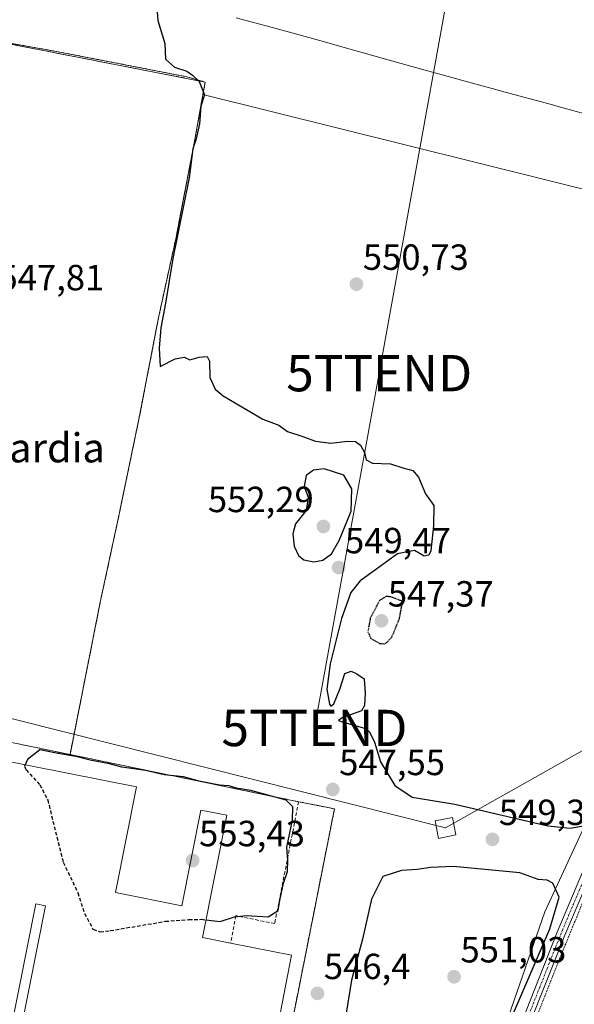
# Model space of a CAD drawing. Units: metres. Extents: x 611029 to 614500, y 4717754 to 4720123.
# Drawn here: x 611701 to 611854, y 4718869 to 4719141 of the extents above; entities that cross this region are included whole.
import ezdxf
from ezdxf.enums import TextEntityAlignment as Align

# ---------------------------------------------------------------- set-up
doc = ezdxf.new("R2010")
doc.units = ezdxf.units.M
doc.header["$MEASUREMENT"] = 0
for name, pattern in [('TRAZO_Y_PUNTO', [1, 0.5, -0.25, 0, -0.25]), ('TRAZOS', [0.75, 0.5, -0.25]), ('TRAZOS2', [0.375, 0.25, -0.125]), ('TRAZOSX2', [1.5, 1, -0.5])]:
    doc.linetypes.add(name, pattern=pattern)
doc.layers.get('0').update_dxf_attribs({"lineweight": 5})
for name, color, linetype, lineweight in [('Alambrada', 19, 'TRAZOS', 0), ('Camino', 19, 'Continuous', 0), ('Camino Cxs', 19, 'Continuous', 0), ('Camino eje', 39, 'TRAZO_Y_PUNTO', 13), ('Carátula', 7, 'Continuous', 5), ('Cultivos herbáceos CxS', 92, 'Continuous', 0), ('Curva de nivel maestra', 36, 'Continuous', 30), ('Curva de nivel maestra depresión', 36, 'TRAZOS2', 30), ('Curva de nivel maestra oculto', 36, 'TRAZOSX2', 30), ('Edificación industrial', 135, 'Continuous', 13), ('Edificación industrial Cxs', 135, 'Continuous', 13), ('Entidad de ámbito territorial', 19, 'Continuous', 0), ('Entidad de ámbito territorial CxS', 92, 'Continuous', 0), ('Explanada', 19, 'Continuous', 0), ('Explanada Cxs', 19, 'Continuous', 0), ('Municipio', 9, 'Continuous', 13), ('Municipio CxS', 142, 'Continuous', 0), ('Núcleo urbano', 19, 'Continuous', 0), ('Núcleo urbano CxS', 19, 'Continuous', 0), ('Obra de contención lineal', 1, 'TRAZOSX2', 13), ('Punto de cota en terreno', 7, 'Continuous', 0), ('Recinto industrial', 135, 'TRAZOSX2', 0), ('Recinto industrial CxS', 135, 'Continuous', 0), ('Rótulo de punto de cota en terreno', 19, 'Continuous', 0), ('Tendido', 6, 'Continuous', 0), ('Texto cartográfico', 19, 'Continuous', 0), ('Torre de tendido', 19, 'Continuous', 0), ('Torre de tendido Cxs', 19, 'Continuous', 0), ('Torre de tendido puntual', 7, 'Continuous', 0), ('Valla', 19, 'TRAZOS', 0)]:
    doc.layers.add(name, color=color, linetype=linetype, lineweight=lineweight)
doc.styles.add('Arial', font='txt', dxfattribs={"height": 0.2})

# ---------------------------------------------------------------- blocks, each defined once
blk = doc.blocks.new('*U164')
at = {"layer": 'Núcleo urbano CxS', "color": 19, "linetype": 'Continuous', "lineweight": 0}
blk.add_polyline3d([(611707.77, 4718207.73, 535.49), (611712.72, 4718279.95, 542.01), (611715.81, 4718383.65, 545.38), (611706.55, 4718385.52, 544.97), (611702.37, 4718386.21, 544.4), (611702.85, 4718390.51, 543.47), (611703.12, 4718391.82, 543.34), (611713.02, 4718441.38, 543.02), (611722.97, 4718491.24, 543.14), (611724.64, 4718499.59, 543.07), (611733.6, 4718546.68, 543.1), (611734.28, 4718557.27, 542.63), (611735.93, 4718556.61, 542.68), (611746.33, 4718558.01, 546.68), (611758.16, 4718614.61, 547.21), (611772.48, 4718664.56, 547.16), (611801.36, 4718766.36, 548.08), (611846.01, 4718894.87, 550.25), (611889.71, 4718989.21, 551.38), (611930.64, 4719073.14, 552.47), (611953.58, 4719117.07, 553.16), (611964.54, 4719118.38, 553.57), (611978.07, 4719149.14, 553.97)], dxfattribs=at)
blk = doc.blocks.new('5PATER')
at = {"layer": 'Carátula', "linetype": 'Continuous', "lineweight": 5}
h = blk.add_hatch(color=250, dxfattribs=at)
edge = h.paths.add_edge_path()
edge.add_ellipse((0, 0.01), major_axis=(-1.33, -1.34), ratio=0.999422, start_angle=0, end_angle=360)
blk = doc.blocks.new('5TTEND')
blk.add_text('5TTEND', height=10).set_placement((0, 0), align=Align.MIDDLE_CENTER)

msp = doc.modelspace()

# ---------------------------------------------------------------- linework, layer by layer
at = {"layer": 'Alambrada', "color": 19, "linetype": 'TRAZOS', "lineweight": 0}
for points in [[(611715.24, 4718938.19, 550.86), (611723.55, 4718980.18, 548.93), (611728.76, 4719004.36, 549.37), (611734.19, 4719030.53, 549.97), (611739.69, 4719058.93, 550.05), (611744.54, 4719081.06, 550.37), (611749.44, 4719106.54, 550.18), (611751.73, 4719119.38, 550.04), (611752.46, 4719123.38, 550.18), (611747.42, 4719124.83, 549.79), (611711.42, 4719131.83, 549.32), (611683.89, 4719136.72, 548.93), (611655.71, 4718978.74, 548.85)], [(611778.19, 4718925.21, 552.36), (611785.36, 4718923.77, 547.18), (611788.05, 4718923.24, 547.2), (611773.53, 4718850.09, 546.65), (611770.57, 4718834.63, 546.64), (611764.78, 4718804.39, 546.47), (611759.05, 4718774.49, 546.43), (611750.44, 4718727.71, 546.2), (611750.23, 4718726.53, 546.2), (611749, 4718719.72, 546.19), (611743.17, 4718687.29, 546.13), (611736.66, 4718653.51, 546.11), (611730.14, 4718619.71, 547.1), (611728.12, 4718609.25, 546.3), (611723.14, 4718582.09, 546.03)]]:
    msp.add_polyline3d(points, dxfattribs=at)
at = {"layer": 'Camino', "color": 19, "linetype": 'Continuous', "lineweight": 0}
for points in [[(611996.46, 4719183.6, 554.35), (611964.44, 4719123.14, 553.62), (611911.96, 4719020.39, 551.73), (611885.46, 4718965.97, 550.67), (611866.12, 4718922.78, 550), (611851.48, 4718888.46, 549.45), (611839.75, 4718858.92, 549.27), (611822.21, 4718813.58, 548.53), (611804.88, 4718764.79, 548.05), (611797.13, 4718744.07, 547.7), (611784.51, 4718706.89, 547.37), (611778.86, 4718689.68, 547.23), (611772.26, 4718667.4, 547.14), (611765.49, 4718642.77, 547.24), (611753.84, 4718595.3, 547.12)], [(611747.46, 4718576.65, 546.71), (611753.7, 4718604.51, 547.03), (611763.49, 4718643.91, 547.12), (611773.81, 4718680.78, 547.21), (611782.4, 4718707.59, 547.36), (611795.03, 4718744.81, 547.88), (611803.4, 4718767.23, 548.08), (611820.12, 4718814.35, 548.78), (611835.85, 4718855.07, 549.2), (611849.42, 4718889.31, 549.64), (611858.1, 4718909.91, 549.73), (611859.91, 4718914.04, 549.8), (611875.13, 4718948.72, 550.4), (611885.82, 4718971.98, 550.71), (611896.64, 4718994.51, 551.16), (611921.42, 4719044.08, 552.15), (611950.95, 4719101.98, 553.23), (611992.17, 4719180.2, 554.25)]]:
    msp.add_polyline3d(points, dxfattribs=at)
at = {"layer": 'Camino Cxs', "color": 19, "linetype": 'Continuous', "lineweight": 0}
for points in [[(611996.46, 4719183.6, 554.35), (611964.44, 4719123.14, 553.62), (611911.96, 4719020.39, 551.73), (611885.46, 4718965.97, 550.67), (611866.12, 4718922.78, 550), (611851.48, 4718888.46, 549.45), (611839.75, 4718858.92, 549.27), (611822.21, 4718813.58, 548.53), (611804.88, 4718764.79, 548.05), (611797.13, 4718744.07, 547.7), (611784.51, 4718706.89, 547.37), (611778.86, 4718689.68, 547.23), (611772.26, 4718667.4, 547.14), (611765.49, 4718642.77, 547.24), (611753.84, 4718595.3, 547.12)], [(611747.46, 4718576.65, 546.71), (611753.7, 4718604.51, 547.03), (611763.49, 4718643.91, 547.12), (611773.81, 4718680.78, 547.21), (611782.4, 4718707.59, 547.36), (611795.03, 4718744.81, 547.88), (611803.4, 4718767.23, 548.08), (611820.12, 4718814.35, 548.78), (611835.85, 4718855.07, 549.2), (611849.42, 4718889.31, 549.64), (611858.1, 4718909.91, 549.73), (611859.91, 4718914.04, 549.8), (611875.13, 4718948.72, 550.4), (611885.82, 4718971.98, 550.71), (611896.64, 4718994.51, 551.16), (611921.42, 4719044.08, 552.15), (611950.95, 4719101.98, 553.23), (611992.17, 4719180.2, 554.25)]]:
    msp.add_polyline3d(points, dxfattribs=at)
at = {"layer": 'Camino eje', "color": 39, "linetype": 'TRAZO_Y_PUNTO', "lineweight": 13}
msp.add_polyline3d([(611978.31, 4719151.67, 553.97), (611961.85, 4719120.44, 553.54), (611960.47, 4719117.74, 553.47), (611956.32, 4719109.86, 553.4), (611943.89, 4719085.52, 553.12), (611929.12, 4719056.57, 552.39), (611916.69, 4719032.24, 551.92), (611904.3, 4719007.45, 551.5), (611891.05, 4718980.24, 550.85), (611885.64, 4718968.98, 550.68), (611880.3, 4718957.35, 550.49), (611870.63, 4718935.75, 550.24), (611863.02, 4718918.41, 549.93), (611862.11, 4718916.35, 549.87), (611854.79, 4718899.19, 549.68), (611850.45, 4718888.89, 549.54), (611844.59, 4718874.12, 549.41), (611837.8, 4718857, 549.18)], dxfattribs=at)
at = {"layer": 'Cultivos herbáceos CxS', "color": 92, "linetype": 'Continuous', "lineweight": 0}
for points in [[(611978.07, 4719149.14, 553.97), (611964.54, 4719118.38, 553.57), (611953.58, 4719117.07, 553.16), (611930.64, 4719073.14, 552.47), (611864.74, 4719091.87, 551.79), (611751.83, 4719119.95, 549.92), (611752.46, 4719123.38, 549.99), (611747.42, 4719124.83, 549.14), (611711.42, 4719131.83, 548.88), (611683.89, 4719136.72, 548.66), (611683.22, 4719132.95, 548.35), (611644.59, 4719139.05, 547.54), (611647.25, 4719174.8, 546.93)], [(611930.64, 4719073.14, 552.47), (611864.74, 4719091.87, 551.79), (611751.83, 4719119.95, 549.92), (611752.46, 4719123.38, 549.99), (611747.42, 4719124.83, 549.14), (611711.42, 4719131.83, 548.88), (611683.89, 4719136.72, 548.66), (611683.22, 4719132.95, 548.35), (611660.47, 4719136.54, 548.54), (611659.23, 4719136.74, 548.58), (611657.99, 4719136.93, 548.61), (611644.59, 4719139.05, 547.54)]]:
    msp.add_polyline3d(points, dxfattribs=at)
at = {"layer": 'Curva de nivel maestra', "color": 36, "linetype": 'Continuous', "lineweight": 30}
for points in [[(611739.11, 4719143.68, 550), (611739.39, 4719140.35, 550), (611741.38, 4719134, 550), (611741.5, 4719129.64, 550), (611743.98, 4719127.52, 550), (611747.38, 4719126.4, 550), (611748.94, 4719125.26, 550), (611750.84, 4719123.54, 550), (611752.28, 4719119.82, 550), (611751.24, 4719116.73, 550), (611750.88, 4719111.88, 550), (611749.98, 4719107.73, 550), (611749.08, 4719105.02, 550), (611748.01, 4719097.02, 550), (611743.55, 4719074.81, 550), (611741.48, 4719062.51, 550), (611740.22, 4719055.67, 550), (611739.8, 4719050.07, 550), (611740.02, 4719045.09, 550), (611744.16, 4719047.16, 550), (611746.67, 4719047.58, 550), (611748.18, 4719046.85, 550), (611750.76, 4719047.62, 550), (611753.02, 4719047.79, 550), (611753.66, 4719046.52, 550), (611753.7, 4719042.05, 550), (611755.23, 4719038.85, 550), (611757.42, 4719036.94, 550), (611768.37, 4719030.56, 550), (611772.78, 4719028.9, 550), (611775.16, 4719027.18, 550), (611778.83, 4719025.98, 550), (611782.83, 4719024.49, 550), (611787.06, 4719023.95, 550), (611791.61, 4719024.52, 550), (611793.84, 4719024.36, 550), (611795.18, 4719023.41, 550), (611796.34, 4719021.38, 550), (611796.8, 4719019.37, 550), (611798.54, 4719018.4, 550), (611803.46, 4719018.24, 550), (611806.89, 4719017.15, 550), (611809.64, 4719016.37, 550), (611811.24, 4719014.54, 550), (611813.11, 4719010.02, 550), (611815.45, 4719006.74, 550), (611815.29, 4719001.18, 550), (611814.56, 4718994.27, 550), (611814.08, 4718993.12, 550), (611812.76, 4718992.82, 550), (611810.06, 4718994.4, 550), (611805.46, 4718993.5, 550), (611799.34, 4718989.05, 550), (611795.12, 4718986.03, 550), (611792.57, 4718982.81, 550), (611790.01, 4718975.68, 550), (611786.87, 4718963.16, 550), (611785.96, 4718956.24, 550), (611786.71, 4718952.08, 550), (611787.06, 4718951.55, 550), (611787.88, 4718952.13, 550), (611789.51, 4718956.22, 550), (611790.94, 4718960.48, 550), (611792.67, 4718961.2, 550), (611794.21, 4718960.45, 550), (611796.26, 4718959.08, 550), (611796.54, 4718955.09, 550), (611796.33, 4718951.66, 550), (611795.5, 4718950.27, 550), (611790.15, 4718948.35, 550), (611789.2, 4718947.57, 550), (611790.16, 4718947.18, 550), (611796.31, 4718945.49, 550), (611797.71, 4718944.42, 550), (611799.06, 4718941.58, 550), (611800.74, 4718936.18, 550), (611804.71, 4718929.64, 550), (611809.5, 4718926.46, 550), (611821.16, 4718924.55, 550), (611846.83, 4718918.58, 550), (611852.94, 4718917.92, 550), (611859.75, 4718919.13, 550)], [(611782.37, 4718991.26, 550), (611784.88, 4718991.76, 550), (611787.22, 4718993.47, 550), (611789.37, 4718997.15, 550), (611792.64, 4719005.25, 550), (611792.81, 4719011.33, 550), (611790.65, 4719015.17, 550), (611785.21, 4719016.9, 550), (611782.26, 4719016.54, 550), (611780.24, 4719015, 550), (611779.75, 4719012.03, 550), (611780.8, 4719009.11, 550), (611780.22, 4719005.38, 550), (611777.32, 4719001.69, 550), (611776.56, 4718999.01, 550), (611776.97, 4718995.55, 550), (611778.12, 4718992.97, 550), (611779.64, 4718991.83, 550), (611782.37, 4718991.26, 550)], [(611752.65, 4718892.67, 550), (611756.61, 4718892.19, 550), (611760.52, 4718893.51, 550), (611763.83, 4718893.89, 550), (611769.84, 4718893.48, 550), (611772.51, 4718895.26, 550), (611772.97, 4718897.96, 550), (611774.04, 4718902.76, 550), (611775.12, 4718906.02, 550), (611775.2, 4718909.1, 550), (611774.92, 4718912.68, 550), (611776.48, 4718920.11, 550), (611776.6, 4718923.81, 550), (611774.73, 4718925.68, 550), (611764.98, 4718928.26, 550), (611760.94, 4718928.98, 550), (611759.08, 4718929.6, 550), (611756.35, 4718929.76, 550), (611751.19, 4718930.79, 550), (611746.5, 4718932.06, 550), (611741.16, 4718932.6, 550), (611736.06, 4718933.76, 550), (611729.48, 4718934.75, 550), (611726.1, 4718935.62, 550), (611720.77, 4718936.62, 550), (611716.84, 4718937.69, 550), (611711.95, 4718938.47, 550), (611706.96, 4718939.48, 550), (611703.5, 4718936.8, 550), (611702.84, 4718935.4, 550)], [(611837.11, 4718866.32, 550), (611847.36, 4718890.16, 550), (611849.93, 4718898.94, 550), (611848.18, 4718902.74, 550), (611846.66, 4718903.62, 550), (611844.19, 4718903.79, 550), (611839.12, 4718905.65, 550), (611820.83, 4718907.35, 550), (611814.48, 4718907.07, 550), (611810.83, 4718906.5, 550), (611806.5, 4718906.3, 550), (611801.39, 4718904.65, 550), (611798.27, 4718898.38, 550), (611795.76, 4718887.36, 550), (611792.71, 4718876.03, 550), (611791.26, 4718867.01, 550)]]:
    msp.add_polyline3d(points, dxfattribs=at)
at = {"layer": 'Curva de nivel maestra depresión', "color": 36, "linetype": 'TRAZOS2', "lineweight": 30}
msp.add_polyline3d([(611802.02, 4718968.65, 550), (611803.84, 4718970.52, 550), (611805.92, 4718975.56, 550), (611806.83, 4718980.35, 550), (611803.65, 4718981.63, 550), (611802.26, 4718981.72, 550), (611800.47, 4718980.62, 550), (611797.91, 4718975.72, 550), (611797.25, 4718971.99, 550), (611798.08, 4718970.14, 550), (611800.49, 4718968.82, 550), (611802.02, 4718968.65, 550)], dxfattribs=at)
at = {"layer": 'Curva de nivel maestra oculto', "color": 36, "linetype": 'TRAZOSX2', "lineweight": 30}
msp.add_polyline3d([(611702.84, 4718935.4, 550), (611702.66, 4718935.02, 550), (611703.12, 4718934, 550), (611706.92, 4718929.89, 550), (611709.08, 4718925.68, 550), (611713.38, 4718908.52, 550), (611717.38, 4718900.17, 550), (611719.24, 4718894.44, 550), (611721.55, 4718890.15, 550), (611723.53, 4718889.35, 550), (611726.29, 4718889.71, 550), (611741.48, 4718892.27, 550), (611747.93, 4718892.76, 550), (611751.4, 4718892.82, 550), (611752.65, 4718892.67, 550)], dxfattribs=at)
at = {"layer": 'Edificación industrial', "color": 135, "linetype": 'Continuous', "lineweight": 13}
for points in [[(611686.59, 4718894.93, 556.16), (611694.96, 4718936.97, 554.51), (611733.54, 4718929.29, 554.62), (611727.75, 4718900.21, 558.14), (611746.02, 4718896.57, 558.32), (611751.26, 4718922.92, 554.66), (611758.39, 4718921.5, 556.65), (611751.69, 4718887.84, 561.44), (611759.45, 4718886.3, 560.43)], [(611759.45, 4718886.3, 560.43), (611776.22, 4718882.96, 556.76), (611749.48, 4718744.58, 551.02), (611698.74, 4718754.39, 556.96), (611692.1, 4718720.02, 554.02), (611674.03, 4718723.51, 555.28), (611708.49, 4718896.58, 555.76), (611705.81, 4718897.11, 556.28), (611670.63, 4718720.4, 553.82), (611644.38, 4718725.62, 553.64), (611654.07, 4718774.3, 552.38), (611662.25, 4718772.67, 556.27), (611664.2, 4718782.47, 556.19)]]:
    msp.add_polyline3d(points, dxfattribs=at)
at = {"layer": 'Edificación industrial Cxs', "color": 135, "linetype": 'Continuous', "lineweight": 13}
msp.add_polyline3d([(611664.2, 4718782.47, 556.19), (611686.59, 4718894.93, 556.16), (611694.96, 4718936.97, 554.51), (611733.54, 4718929.29, 554.62), (611727.75, 4718900.21, 558.14), (611746.02, 4718896.57, 558.32), (611751.26, 4718922.92, 554.66), (611758.39, 4718921.5, 556.65), (611751.69, 4718887.84, 561.44), (611759.45, 4718886.3, 560.43), (611776.22, 4718882.96, 556.76), (611749.48, 4718744.58, 551.03), (611698.74, 4718754.39, 556.96), (611692.1, 4718720.02, 554.02), (611674.03, 4718723.51, 555.28), (611708.49, 4718896.58, 555.76), (611705.81, 4718897.11, 556.28), (611670.63, 4718720.4, 553.82), (611644.38, 4718725.62, 553.64), (611654.07, 4718774.3, 552.38), (611662.25, 4718772.67, 556.27), (611664.2, 4718782.47, 556.19)], close=True, dxfattribs=at)
at = {"layer": 'Entidad de ámbito territorial', "color": 19, "linetype": 'Continuous', "lineweight": 0}
msp.add_polyline3d([(611760.94, 4719141.08, 550.21), (611765.78, 4719139.8, 550.25), (611770.6, 4719138.49, 550.31), (611775.66, 4719137.11, 550.37), (611785.29, 4719134.42, 550.54), (611790.1, 4719133.07, 550.64), (611809.36, 4719127.67, 550.96), (611827.69, 4719122.64, 551.32), (611832.51, 4719121.32, 551.37), (611834.02, 4719120.91, 551.38), (611838.84, 4719119.6, 551.4), (611843.67, 4719118.29, 551.42), (611848.49, 4719116.97, 551.45), (611849, 4719116.83, 551.45), (611859.97, 4719113.76, 551.59)], dxfattribs=at)
at = {"layer": 'Entidad de ámbito territorial CxS', "color": 92, "linetype": 'Continuous', "lineweight": 0}
msp.add_polyline3d([(611859.97, 4719113.76, 551.59), (611849, 4719116.83, 551.45), (611848.49, 4719116.97, 551.45), (611843.67, 4719118.29, 551.42), (611838.84, 4719119.6, 551.4), (611834.02, 4719120.91, 551.38), (611832.51, 4719121.32, 551.37), (611827.69, 4719122.64, 551.32), (611809.36, 4719127.67, 550.96), (611790.1, 4719133.07, 550.64), (611785.29, 4719134.42, 550.54), (611775.66, 4719137.11, 550.37), (611770.6, 4719138.49, 550.31), (611765.78, 4719139.8, 550.25), (611760.94, 4719141.08, 550.21)], dxfattribs=at)
msp.add_polyline3d([(611859.97, 4719113.76, 551.59), (611849, 4719116.83, 551.45), (611848.49, 4719116.97, 551.45), (611843.67, 4719118.29, 551.42), (611838.84, 4719119.6, 551.4), (611834.02, 4719120.91, 551.38), (611832.51, 4719121.32, 551.37), (611827.69, 4719122.64, 551.32), (611809.36, 4719127.67, 550.96), (611790.1, 4719133.07, 550.64), (611785.29, 4719134.42, 550.54), (611775.66, 4719137.11, 550.37), (611770.6, 4719138.49, 550.31), (611765.78, 4719139.8, 550.25), (611760.94, 4719141.08, 550.21)], dxfattribs=at)
at = {"layer": 'Explanada', "color": 19, "linetype": 'Continuous', "lineweight": 0}
for points in [[(611655.71, 4718978.74, 548.85), (611683.89, 4719136.72, 548.93), (611711.42, 4719131.83, 549.32), (611747.42, 4719124.83, 549.79), (611752.46, 4719123.38, 550.18), (611751.73, 4719119.38, 550.04), (611749.44, 4719106.54, 550.18), (611744.54, 4719081.06, 550.37), (611739.69, 4719058.93, 550.05), (611734.19, 4719030.53, 549.97), (611728.76, 4719004.36, 549.37), (611723.55, 4718980.18, 548.93)], [(611723.55, 4718980.18, 548.93), (611715.24, 4718938.19, 550.86)], [(611715.24, 4718938.19, 550.86), (611688.31, 4718943.75, 548.23)]]:
    msp.add_polyline3d(points, dxfattribs=at)
at = {"layer": 'Explanada Cxs', "color": 19, "linetype": 'Continuous', "lineweight": 0}
msp.add_polyline3d([(611723.55, 4718980.18, 548.93), (611715.24, 4718938.19, 550.86), (611688.31, 4718943.75, 548.23), (611683.12, 4718944.84, 547.9), (611675.5, 4718947.27, 547.81), (611680.53, 4718972.87, 547.83), (611674.7, 4718975.3, 547.96), (611655.71, 4718978.74, 548.85), (611683.89, 4719136.72, 548.93), (611711.42, 4719131.83, 549.32), (611747.42, 4719124.83, 549.79), (611752.46, 4719123.38, 550.18), (611751.73, 4719119.38, 550.04), (611749.44, 4719106.54, 550.18), (611744.54, 4719081.06, 550.37), (611739.69, 4719058.93, 550.05), (611734.19, 4719030.53, 549.97), (611728.76, 4719004.36, 549.37), (611723.55, 4718980.18, 548.93)], close=True, dxfattribs=at)
at = {"layer": 'Municipio', "color": 9, "linetype": 'Continuous', "lineweight": 13}
msp.add_polyline3d([(611760.94, 4719141.08, 550.21), (611765.78, 4719139.8, 550.25), (611770.6, 4719138.49, 550.31), (611775.66, 4719137.11, 550.37), (611785.29, 4719134.42, 550.54), (611790.1, 4719133.07, 550.64), (611809.36, 4719127.67, 550.96), (611827.69, 4719122.64, 551.32), (611832.51, 4719121.32, 551.37), (611834.02, 4719120.91, 551.38), (611838.84, 4719119.6, 551.4), (611843.67, 4719118.29, 551.42), (611848.49, 4719116.97, 551.45), (611849, 4719116.83, 551.45), (611859.97, 4719113.76, 551.59)], dxfattribs=at)
msp.add_polyline3d([(611760.94, 4719141.08, 550.21), (611765.78, 4719139.8, 550.25), (611770.6, 4719138.49, 550.31), (611775.66, 4719137.11, 550.37), (611785.29, 4719134.42, 550.54), (611790.1, 4719133.07, 550.64), (611809.36, 4719127.67, 550.96), (611827.69, 4719122.64, 551.32), (611832.51, 4719121.32, 551.37), (611834.02, 4719120.91, 551.38), (611838.84, 4719119.6, 551.4), (611843.67, 4719118.29, 551.42), (611848.49, 4719116.97, 551.45), (611849, 4719116.83, 551.45), (611859.97, 4719113.76, 551.59)], dxfattribs=at)
at = {"layer": 'Municipio CxS', "color": 142, "linetype": 'Continuous', "lineweight": 0}
for points in [[(611760.94, 4719141.08, 550.21), (611765.78, 4719139.8, 550.25), (611770.6, 4719138.49, 550.31), (611775.66, 4719137.11, 550.37), (611785.29, 4719134.42, 550.54), (611790.1, 4719133.07, 550.64), (611809.36, 4719127.67, 550.96), (611827.69, 4719122.64, 551.32), (611832.51, 4719121.32, 551.37), (611834.02, 4719120.91, 551.38), (611838.84, 4719119.6, 551.4), (611843.67, 4719118.29, 551.42), (611848.49, 4719116.97, 551.45), (611849, 4719116.83, 551.45), (611859.97, 4719113.76, 551.59)], [(611859.97, 4719113.76, 551.59), (611849, 4719116.83, 551.45), (611848.49, 4719116.97, 551.45), (611843.67, 4719118.29, 551.42), (611838.84, 4719119.6, 551.4), (611834.02, 4719120.91, 551.38), (611832.51, 4719121.32, 551.37), (611827.69, 4719122.64, 551.32), (611809.36, 4719127.67, 550.96), (611790.1, 4719133.07, 550.64), (611785.29, 4719134.42, 550.54), (611775.66, 4719137.11, 550.37), (611770.6, 4719138.49, 550.31), (611765.78, 4719139.8, 550.25), (611760.94, 4719141.08, 550.21)], [(611760.94, 4719141.08, 550.21), (611765.78, 4719139.8, 550.25), (611770.6, 4719138.49, 550.31), (611775.66, 4719137.11, 550.37), (611785.29, 4719134.42, 550.54), (611790.1, 4719133.07, 550.64), (611809.36, 4719127.67, 550.96), (611827.69, 4719122.64, 551.32), (611832.51, 4719121.32, 551.37), (611834.02, 4719120.91, 551.38), (611838.84, 4719119.6, 551.4), (611843.67, 4719118.29, 551.42), (611848.49, 4719116.97, 551.45), (611849, 4719116.83, 551.45), (611859.97, 4719113.76, 551.59)], [(611859.97, 4719113.76, 551.59), (611849, 4719116.83, 551.45), (611848.49, 4719116.97, 551.45), (611843.67, 4719118.29, 551.42), (611838.84, 4719119.6, 551.4), (611834.02, 4719120.91, 551.38), (611832.51, 4719121.32, 551.37), (611827.69, 4719122.64, 551.32), (611809.36, 4719127.67, 550.96), (611790.1, 4719133.07, 550.64), (611785.29, 4719134.42, 550.54), (611775.66, 4719137.11, 550.37), (611770.6, 4719138.49, 550.31), (611765.78, 4719139.8, 550.25), (611760.94, 4719141.08, 550.21)]]:
    msp.add_polyline3d(points, dxfattribs=at)
at = {"layer": 'Núcleo urbano', "color": 19, "linetype": 'Continuous', "lineweight": 0}
for points in [[(611930.64, 4719073.14, 552.47), (611864.74, 4719091.87, 551.79), (611751.83, 4719119.95, 549.92), (611752.46, 4719123.38, 549.99), (611747.42, 4719124.83, 549.14), (611711.42, 4719131.83, 548.88), (611683.89, 4719136.72, 548.66), (611683.22, 4719132.95, 548.35), (611660.47, 4719136.54, 548.54), (611659.23, 4719136.74, 548.58), (611657.99, 4719136.93, 548.61), (611644.59, 4719139.05, 547.54)], [(611930.64, 4719073.14, 552.47), (611889.71, 4718989.21, 551.38), (611846.01, 4718894.87, 550.25), (611801.36, 4718766.36, 548.08), (611795.94, 4718747.25, 547.81), (611790.37, 4718727.61, 547.6), (611784.35, 4718706.41, 547.37), (611772.48, 4718664.56, 547.16), (611761.06, 4718624.73, 547.2), (611758.16, 4718614.61, 547.21), (611755.77, 4718603.15, 547.24), (611746.33, 4718558.01, 546.68), (611745.82, 4718557.94, 546.62), (611744.68, 4718557.79, 546.48), (611743.56, 4718557.64, 546.34), (611735.92, 4718556.61, 542.68), (611735.01, 4718556.98, 542.65), (611734.28, 4718557.27, 542.63)], [(611930.64, 4719073.14, 552.47), (611889.71, 4718989.21, 551.38), (611846.01, 4718894.87, 550.25), (611801.36, 4718766.36, 548.08), (611795.94, 4718747.25, 547.81), (611790.37, 4718727.61, 547.6), (611784.35, 4718706.41, 547.37), (611772.48, 4718664.56, 547.16), (611761.06, 4718624.73, 547.2), (611758.16, 4718614.61, 547.21), (611755.77, 4718603.15, 547.24), (611746.33, 4718558.01, 546.68), (611745.82, 4718557.94, 546.62), (611744.68, 4718557.79, 546.48), (611743.56, 4718557.64, 546.34), (611735.92, 4718556.61, 542.68), (611735.01, 4718556.98, 542.65), (611734.28, 4718557.27, 542.63)], [(611723.14, 4718582.09, 545.96), (611728.12, 4718609.25, 546.26), (611730.14, 4718619.71, 546.1), (611736.66, 4718653.51, 546.07), (611743.17, 4718687.29, 546.08), (611749, 4718719.72, 546.13), (611750.23, 4718726.53, 546.17), (611750.44, 4718727.71, 546.18), (611759.05, 4718774.49, 546.39), (611764.78, 4718804.39, 546.44), (611770.57, 4718834.63, 546.48), (611773.53, 4718850.09, 546.63), (611788.05, 4718923.24, 547.09), (611785.36, 4718923.77, 547.05), (611778.19, 4718925.21, 549.07), (611715.24, 4718938.19, 548.73), (611688.31, 4718943.75, 548.1)]]:
    msp.add_polyline3d(points, dxfattribs=at)
at = {"layer": 'Núcleo urbano CxS', "color": 19, "linetype": 'Continuous', "lineweight": 0}
for points in [[(611683.89, 4719136.72, 548.66), (611711.42, 4719131.83, 548.88), (611747.42, 4719124.83, 549.14), (611752.46, 4719123.38, 549.99), (611751.83, 4719119.95, 549.92), (611864.74, 4719091.87, 551.79), (611930.64, 4719073.14, 552.47), (611889.71, 4718989.21, 551.38), (611846.01, 4718894.87, 550.25), (611801.36, 4718766.36, 548.08), (611772.48, 4718664.56, 547.16), (611758.16, 4718614.61, 547.21), (611746.33, 4718558.01, 546.68)], [(611723.14, 4718582.09, 545.96), (611728.12, 4718609.25, 546.26), (611730.14, 4718619.71, 546.1), (611736.66, 4718653.51, 546.07), (611743.17, 4718687.29, 546.08), (611749, 4718719.72, 546.13), (611750.23, 4718726.53, 546.17), (611750.44, 4718727.71, 546.18), (611759.05, 4718774.49, 546.39), (611764.78, 4718804.39, 546.44), (611770.57, 4718834.63, 546.48), (611773.53, 4718850.09, 546.63), (611788.05, 4718923.24, 547.09), (611785.36, 4718923.77, 547.05), (611778.19, 4718925.21, 549.07), (611715.24, 4718938.19, 548.73), (611688.31, 4718943.75, 548.1)], [(611688.31, 4718943.75, 548.1), (611715.24, 4718938.19, 548.73), (611778.19, 4718925.21, 549.07), (611785.36, 4718923.77, 547.05), (611788.05, 4718923.24, 547.09), (611773.53, 4718850.09, 546.63), (611770.57, 4718834.63, 546.48), (611764.78, 4718804.39, 546.44), (611759.05, 4718774.49, 546.39), (611750.44, 4718727.71, 546.18), (611750.23, 4718726.53, 546.17), (611749, 4718719.72, 546.13), (611743.17, 4718687.29, 546.08), (611736.66, 4718653.51, 546.07), (611730.14, 4718619.71, 546.1), (611728.12, 4718609.25, 546.26), (611723.14, 4718582.09, 545.96)]]:
    msp.add_polyline3d(points, dxfattribs=at)
at = {"layer": 'Obra de contención lineal', "color": 1, "linetype": 'TRAZOSX2', "lineweight": 13}
msp.add_polyline3d([(611688.31, 4718943.75, 548.23), (611715.24, 4718938.19, 550.86), (611778.19, 4718925.21, 552.36), (611771.61, 4718891.64, 552.11), (611760.91, 4718893.83, 553.35), (611759.45, 4718886.3, 560.43)], dxfattribs=at)
at = {"layer": 'Recinto industrial', "color": 135, "linetype": 'TRAZOSX2', "lineweight": 0}
for points in [[(611683.89, 4719136.72, 548.66), (611752.46, 4719123.38, 549.99)], [(611752.46, 4719123.38, 549.99), (611751.73, 4719119.38, 549.91), (611749.44, 4719106.54, 549.48), (611745.32, 4719085.12, 549.62), (611744.54, 4719081.06, 549.5), (611739.69, 4719058.93, 549.58), (611738.97, 4719055.21, 549.39), (611734.19, 4719030.53, 549.14), (611729.24, 4719006.67, 548.71), (611728.76, 4719004.36, 548.64), (611723.55, 4718980.18, 548.45)], [(611752.46, 4719123.38, 549.99), (611751.73, 4719119.38, 549.91), (611749.44, 4719106.54, 549.48), (611745.32, 4719085.12, 549.62), (611744.54, 4719081.06, 549.5), (611739.69, 4719058.93, 549.58), (611738.97, 4719055.21, 549.39), (611734.19, 4719030.53, 549.14), (611729.24, 4719006.67, 548.71), (611728.76, 4719004.36, 548.64), (611723.55, 4718980.18, 548.45)], [(611723.55, 4718980.18, 548.45), (611720.13, 4718962.87, 548.14), (611716.56, 4718944.86, 547.95), (611715.24, 4718938.19, 548.73)], [(611723.55, 4718980.18, 548.45), (611720.13, 4718962.87, 548.14), (611716.56, 4718944.86, 547.95), (611715.24, 4718938.19, 548.73)], [(611715.24, 4718938.19, 548.73), (611778.19, 4718925.21, 549.07)], [(611778.19, 4718925.21, 549.07), (611785.36, 4718923.77, 547.05), (611788.05, 4718923.24, 547.09), (611773.53, 4718850.09, 546.63), (611770.57, 4718834.63, 546.48), (611764.78, 4718804.39, 546.44), (611759.05, 4718774.49, 546.39), (611750.44, 4718727.71, 546.18), (611750.23, 4718726.53, 546.17), (611749, 4718719.72, 546.13), (611743.17, 4718687.29, 546.08), (611736.66, 4718653.51, 546.07), (611730.14, 4718619.71, 546.1), (611728.12, 4718609.25, 546.26), (611723.14, 4718582.09, 545.96), (611720.83, 4718569.51, 545.28)]]:
    msp.add_polyline3d(points, dxfattribs=at)
at = {"layer": 'Recinto industrial CxS', "color": 135, "linetype": 'Continuous', "lineweight": 0}
msp.add_polyline3d([(611683.89, 4719136.72, 548.66), (611752.46, 4719123.38, 549.99), (611751.73, 4719119.38, 549.91), (611749.44, 4719106.54, 549.48), (611745.32, 4719085.12, 549.62), (611744.54, 4719081.06, 549.5), (611739.69, 4719058.93, 549.58), (611738.97, 4719055.21, 549.39), (611734.19, 4719030.53, 549.14), (611729.24, 4719006.67, 548.71), (611728.76, 4719004.36, 548.64), (611723.55, 4718980.18, 548.45), (611720.13, 4718962.87, 548.14), (611716.56, 4718944.86, 547.95), (611715.24, 4718938.19, 548.73), (611778.19, 4718925.21, 549.07), (611778.19, 4718925.21, 549.07), (611785.36, 4718923.77, 547.05), (611788.05, 4718923.24, 547.09), (611773.53, 4718850.09, 546.63)], dxfattribs=at)
at = {"layer": 'Tendido', "color": 6, "linetype": 'Continuous', "lineweight": 0}
for points in [[(611892.41, 4719551.38, 529.25), (611857.74, 4719356.24, 552.39), (611828.69, 4719200.11, 551.43), (611800.38, 4719043.22, 550.56), (611782.55, 4718945.51, 548.67)], [(611061.29, 4719031.4, 509.21), (611061.93, 4719031.39, 509.25), (611245.59, 4719020.73, 529.52), (611463.32, 4719008.04, 543.01), (611647.52, 4718961.04, 547.86), (611818.63, 4718918, 549.36), (612067.75, 4719058.36, 553.86), (612201.07, 4719148.31, 557.21), (612338.58, 4719238.77, 558.89), (612568.47, 4719127.49, 553.7), (612805.24, 4719013.69, 554.42), (612988.58, 4719012.46, 555.71)]]:
    msp.add_polyline3d(points, dxfattribs=at)
at = {"layer": 'Torre de tendido', "color": 19, "linetype": 'Continuous', "lineweight": 0}
msp.add_polyline3d([(611821.47, 4718916.07, 549.38), (611816.74, 4718915.12, 549.55), (611815.78, 4718919.93, 549.53), (611820.52, 4718920.87, 549.4), (611821.47, 4718916.07, 549.38)], dxfattribs=at)
at = {"layer": 'Torre de tendido Cxs', "color": 19, "linetype": 'Continuous', "lineweight": 0}
msp.add_polyline3d([(611821.47, 4718916.07, 549.38), (611816.74, 4718915.12, 549.55), (611815.78, 4718919.93, 549.53), (611820.52, 4718920.87, 549.4), (611821.47, 4718916.07, 549.38)], close=True, dxfattribs=at)
at = {"layer": 'Valla', "color": 19, "linetype": 'TRAZOS', "lineweight": 0}
msp.add_polyline3d([(611978.53, 4719147.6, 554.13), (611963.26, 4719118.73, 553.65), (611949.82, 4719092.65, 553.37), (611936.44, 4719066.84, 552.75), (611921.69, 4719038.13, 552.2), (611909.57, 4719013.18, 551.74), (611897.17, 4718988.01, 551.21), (611885.3, 4718962.81, 550.7), (611872.56, 4718934.92, 550.4), (611861.44, 4718909.64, 549.95), (611851.07, 4718884.46, 549.59), (611841.17, 4718859.63, 549.3), (611831.64, 4718835.6, 549.1), (611821.92, 4718809.79, 548.63), (611813.06, 4718785.27, 548.32), (611803.96, 4718758.81, 548.2), (611794.98, 4718733.15, 547.79), (611786.89, 4718708.92, 547.55), (611779.35, 4718685.27, 547.46), (611772.44, 4718660.92, 547.44), (611765.17, 4718634.41, 547.52), (611759.39, 4718610.74, 547.45), (611754.46, 4718589.27, 547.24)], dxfattribs=at)

# ---------------------------------------------------------------- block references
at = {"layer": 'Núcleo urbano CxS', "color": 19, "linetype": 'Continuous', "lineweight": 0}
msp.add_blockref('*U164', (0, 0), dxfattribs=at)
at = {"layer": 'Punto de cota en terreno', "linetype": 'Continuous', "lineweight": 0}
for p in [(611794.11, 4719067.72, 550.73), (611785, 4719001, 552.29), (611789.2, 4718989.67, 549.47), (611801, 4718975, 547.37), (611787.59, 4718928.58, 547.55), (611831.56, 4718914.84, 549.36), (611749, 4718909, 553.43), (611821, 4718877, 551.03), (611783.37, 4718872.42, 546.4)]:
    msp.add_blockref('5PATER', p, dxfattribs=at)
at = {"layer": 'Torre de tendido puntual', "linetype": 'Continuous', "lineweight": 0}
for p in [(611800.38, 4719043.22, 550.53), (611782.55, 4718945.51, 548.84)]:
    msp.add_blockref('5TTEND', p, dxfattribs=at)

# ---------------------------------------------------------------- texts
at = {"layer": 'Rótulo de punto de cota en terreno', "color": 19, "linetype": 'Continuous', "lineweight": 0, "style": 'Arial'}
for s, p in [('550,73', (611795.87, 4719069.48)), ('547,81', (611695.53, 4719063.85)), ('552,29', (611753.2, 4719002.76)), ('549,47', (611790.96, 4718991.43)), ('547,37', (611802.76, 4718976.76)), ('547,55', (611789.35, 4718930.34)), ('549,36', (611833.32, 4718916.6)), ('553,43', (611750.76, 4718910.76)), ('551,03', (611822.76, 4718878.76)), ('546,4', (611785.13, 4718874.18))]:
    msp.add_text(s, height=7, dxfattribs=at).set_placement(p, align=Align.BOTTOM_LEFT)
at = {"layer": 'Texto cartográfico', "color": 19, "linetype": 'Continuous', "lineweight": 0, "style": 'Arial'}
msp.add_text('Txapardia', height=8, dxfattribs=at).set_placement((611699.21, 4719022.65), align=Align.MIDDLE_CENTER)

doc.saveas('drawing.dxf')
